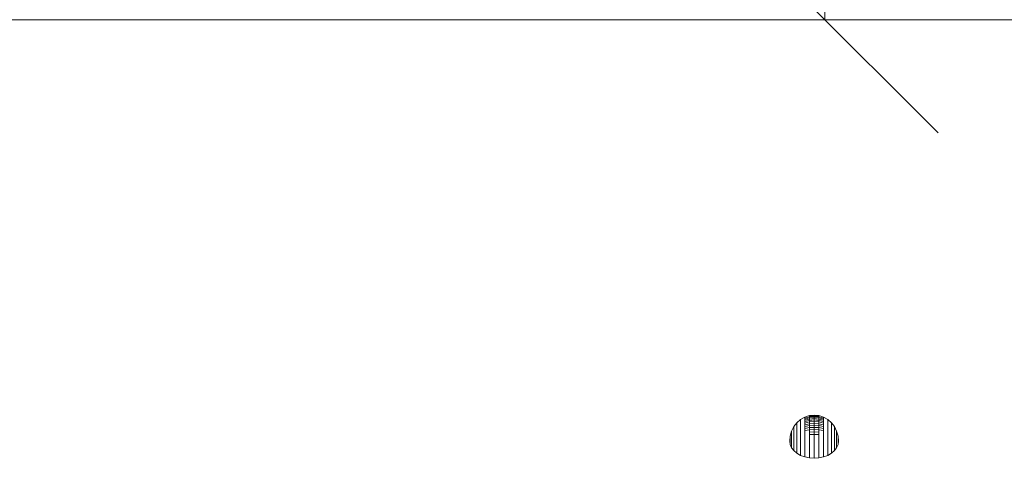
# Model space of a CAD drawing. Units: millimetres. Extents: x 2908 to 578302, y -1972 to 596964.
# Drawn here: x 4606 to 5259, y 6278 to 6569 of the extents above; entities that cross this region are included whole.
import ezdxf

# ---------------------------------------------------------------- set-up
doc = ezdxf.new("R2010")
doc.units = ezdxf.units.MM
doc.layers.get('0').update_dxf_attribs({"color": 1, "lineweight": 0})
doc.layers.get('Defpoints').update_dxf_attribs({"lineweight": 0})
doc.layers.add('Контур', color=7, linetype='Continuous', lineweight=15)
doc.layers.add('Подписи', color=7, linetype='Continuous', lineweight=15)
doc.styles.add('GOST-2.304_Type-B_italic', font='GOST Common Italic.ttf')
doc.dimstyles.new('Мой размер', dxfattribs={"dimtxt": 150, "dimasz": 150, "dimexe": 0, "dimexo": 0.625, "dimgap": 50, "dimtad": 1, "dimtxsty": 'GOST-2.304_Type-B_italic', "dimblk": 'OBLIQUE', "dimcen": 2.5, "dimclrt": 256, "dimadec": 0, "dimazin": 0, "dimtfac": 1, "dimtmove": 0, "dimatfit": 3, "dimfxl": 1, "dimlwd": -1, "dimlwe": -1, "dimarcsym": 0})

# ---------------------------------------------------------------- blocks, each defined once
blk = doc.blocks.new('_Oblique')
at = {"color": 0, "linetype": 'ByBlock', "lineweight": -2}
blk.add_line((-0.5, -0.5), (0.5, 0.5), dxfattribs=at)
blk = doc.blocks.new('*D52')
at = {"layer": 'Defpoints', "color": 0, "ltscale": 600, "transparency": 16777216}
for p in [(5139.86, 7568.59), (5140.06, 7568.59), (5140.05, 6568.59)]:
    blk.add_point(p, dxfattribs=at)
at = {"layer": 'Подписи', "color": 0, "ltscale": 600, "transparency": 16777216}
for p, q in [((5139.43, 7568.59), (5139.86, 7568.59)), ((5139.86, 6568.59), (5139.86, 7568.59)), ((5139.43, 6568.59), (5139.86, 6568.59))]:
    blk.add_line(p, q, dxfattribs=at)
at = {"layer": 'Подписи', "color": 0, "ltscale": 600, "transparency": 16777216, "xscale": 150, "yscale": 150, "zscale": 150}
for p, rotation in [((5139.86, 7568.59), 90), ((5139.86, 6568.59), 270)]:
    blk.add_blockref('_Oblique', p, dxfattribs=dict(at, rotation=rotation))
at = {"layer": 'Подписи', "ltscale": 600, "transparency": 16777216, "insert": (5014.86, 7068.59), "char_height": 150, "attachment_point": 5, "rotation": 90, "style": 'GOST-2.304_Type-B_italic'}
blk.add_mtext('1000', dxfattribs=at)

msp = doc.modelspace()

# ---------------------------------------------------------------- linework, layer by layer
at = {"layer": 'Контур'}
for p, q in [((5933.396, 6568.587), (4346.708, 6568.594)), ((5121.354, 6301.616), (5119.347, 6299.004)), ((5123.8, 6303.76), (5121.354, 6301.616)), ((5121.354, 6301.616), (5121.354, 6301.515)), ((5126.591, 6305.353), (5123.8, 6303.76)), ((5123.8, 6303.76), (5123.8, 6303.641)), ((5123.8, 6303.641), (5123.8, 6303.384)), ((5123.8, 6303.384), (5123.8, 6302.993)), ((5123.8, 6302.993), (5123.8, 6302.472)), ((5123.8, 6302.472), (5123.8, 6301.825)), ((5123.8, 6301.825), (5123.8, 6301.058)), ((5129.619, 6306.334), (5126.591, 6305.353)), ((5129.619, 6305.43), (5126.591, 6304.501)), ((5126.591, 6305.353), (5126.591, 6305.22)), ((5126.591, 6305.22), (5126.591, 6304.935)), ((5126.591, 6304.935), (5126.591, 6304.501)), ((5129.619, 6304.814), (5126.591, 6303.922)), ((5126.591, 6304.501), (5126.591, 6303.922)), ((5129.619, 6304.051), (5126.591, 6303.203)), ((5126.591, 6303.922), (5126.591, 6303.203)), ((5126.591, 6303.203), (5126.591, 6302.351)), ((5129.619, 6303.147), (5126.591, 6302.351)), ((5126.591, 6302.351), (5126.591, 6301.375)), ((5129.619, 6302.111), (5126.591, 6301.375)), ((5132.769, 6306.665), (5129.619, 6306.334)), ((5132.769, 6306.521), (5129.619, 6306.193)), ((5129.619, 6306.334), (5129.619, 6306.193)), ((5132.769, 6306.213), (5129.619, 6305.891)), ((5129.619, 6306.193), (5129.619, 6305.891)), ((5129.619, 6305.891), (5129.619, 6305.43)), ((5132.769, 6305.743), (5129.619, 6305.43)), ((5129.619, 6305.43), (5129.619, 6304.814)), ((5132.769, 6305.116), (5129.619, 6304.814)), ((5129.619, 6304.814), (5129.619, 6304.051)), ((5132.769, 6304.338), (5129.619, 6304.051)), ((5129.619, 6304.051), (5129.619, 6303.147)), ((5132.769, 6303.416), (5129.619, 6303.147)), ((5129.619, 6303.147), (5129.619, 6302.111)), ((5132.769, 6302.359), (5129.619, 6302.111)), ((5129.619, 6302.111), (5129.619, 6300.952)), ((5132.769, 6306.665), (5132.769, 6306.521)), ((5135.918, 6306.334), (5132.769, 6306.665)), ((5132.769, 6306.521), (5132.769, 6306.213)), ((5135.918, 6306.193), (5132.769, 6306.521)), ((5132.769, 6306.213), (5132.769, 6305.743)), ((5135.918, 6305.891), (5132.769, 6306.213)), ((5132.769, 6305.743), (5132.769, 6305.116)), ((5135.918, 6305.43), (5132.769, 6305.743)), ((5132.769, 6305.116), (5132.769, 6304.338)), ((5135.918, 6304.814), (5132.769, 6305.116)), ((5132.769, 6304.338), (5132.769, 6303.416)), ((5135.918, 6304.051), (5132.769, 6304.338)), ((5132.769, 6303.416), (5132.769, 6302.359)), ((5135.918, 6303.147), (5132.769, 6303.416)), ((5132.769, 6302.359), (5132.769, 6301.178)), ((5135.918, 6302.111), (5132.769, 6302.359)), ((5135.918, 6306.334), (5135.918, 6306.193)), ((5138.946, 6305.353), (5135.918, 6306.334)), ((5135.918, 6306.193), (5135.918, 6305.891)), ((5135.918, 6305.891), (5135.918, 6305.43)), ((5135.918, 6305.43), (5135.918, 6304.814)), ((5138.946, 6304.501), (5135.918, 6305.43)), ((5135.918, 6304.814), (5135.918, 6304.051)), ((5138.946, 6303.922), (5135.918, 6304.814)), ((5135.918, 6304.051), (5135.918, 6303.147)), ((5138.946, 6303.203), (5135.918, 6304.051)), ((5135.918, 6303.147), (5135.918, 6302.111)), ((5138.946, 6302.351), (5135.918, 6303.147)), ((5135.918, 6302.111), (5135.918, 6300.952)), ((5138.946, 6301.375), (5135.918, 6302.111)), ((5138.946, 6305.353), (5138.946, 6305.22)), ((5141.737, 6303.76), (5138.946, 6305.353)), ((5138.946, 6305.22), (5138.946, 6304.935)), ((5138.946, 6304.935), (5138.946, 6304.501)), ((5138.946, 6304.501), (5138.946, 6303.922)), ((5138.946, 6303.922), (5138.946, 6303.203)), ((5138.946, 6303.203), (5138.946, 6302.351)), ((5138.946, 6302.351), (5138.946, 6301.375)), ((5141.737, 6303.76), (5141.737, 6303.641)), ((5144.183, 6301.616), (5141.737, 6303.76)), ((5141.737, 6303.641), (5141.737, 6303.384)), ((5141.737, 6303.384), (5141.737, 6302.993)), ((5141.737, 6302.993), (5141.737, 6302.472)), ((5141.737, 6302.472), (5141.737, 6301.825)), ((5141.737, 6301.825), (5141.737, 6301.058)), ((5144.183, 6301.616), (5144.183, 6301.515)), ((5146.191, 6299.004), (5144.183, 6301.616)), ((5117.855, 6296.024), (5116.936, 6292.79)), ((5119.347, 6299.004), (5117.855, 6296.024)), ((5117.855, 6296.024), (5117.855, 6295.969)), ((5117.855, 6295.969), (5117.855, 6295.851)), ((5117.855, 6295.851), (5117.855, 6295.671)), ((5117.855, 6295.671), (5117.855, 6295.431)), ((5117.855, 6295.431), (5117.855, 6295.133)), ((5117.855, 6295.133), (5117.855, 6294.781)), ((5119.347, 6299.004), (5119.347, 6298.924)), ((5119.347, 6298.924), (5119.347, 6298.753)), ((5119.347, 6298.753), (5119.347, 6298.492)), ((5119.347, 6298.492), (5119.347, 6298.144)), ((5119.347, 6298.144), (5119.347, 6297.711)), ((5119.347, 6297.711), (5119.347, 6297.199)), ((5119.347, 6297.199), (5119.347, 6296.612)), ((5119.347, 6296.612), (5119.347, 6295.956)), ((5119.347, 6295.956), (5119.347, 6295.237)), ((5119.347, 6295.237), (5119.347, 6294.462)), ((5121.354, 6301.515), (5121.354, 6301.297)), ((5121.354, 6301.297), (5121.354, 6300.964)), ((5121.354, 6300.964), (5121.354, 6300.521)), ((5121.354, 6300.521), (5121.354, 6299.971)), ((5121.354, 6299.971), (5121.354, 6299.319)), ((5121.354, 6299.319), (5121.354, 6298.572)), ((5121.354, 6298.572), (5121.354, 6297.737)), ((5121.354, 6297.737), (5121.354, 6296.821)), ((5121.354, 6296.821), (5121.354, 6295.835)), ((5121.354, 6295.835), (5121.354, 6294.787)), ((5123.8, 6301.058), (5123.8, 6300.18)), ((5123.8, 6300.18), (5123.8, 6299.198)), ((5123.8, 6299.198), (5123.8, 6298.122)), ((5123.8, 6298.122), (5123.8, 6296.962)), ((5123.8, 6296.962), (5123.8, 6295.729)), ((5123.8, 6295.729), (5123.8, 6294.436)), ((5126.591, 6301.375), (5126.591, 6300.284)), ((5129.619, 6300.952), (5126.591, 6300.284)), ((5126.591, 6300.284), (5126.591, 6299.088)), ((5129.619, 6299.683), (5126.591, 6299.088)), ((5126.591, 6299.088), (5126.591, 6297.799)), ((5129.619, 6298.315), (5126.591, 6297.799)), ((5126.591, 6297.799), (5126.591, 6296.43)), ((5129.619, 6296.861), (5126.591, 6296.43)), ((5126.591, 6296.43), (5126.591, 6294.993)), ((5132.769, 6301.178), (5129.619, 6300.952)), ((5129.619, 6300.952), (5129.619, 6299.683)), ((5132.769, 6299.884), (5129.619, 6299.683)), ((5129.619, 6299.683), (5129.619, 6298.315)), ((5132.769, 6298.489), (5129.619, 6298.315)), ((5129.619, 6298.315), (5129.619, 6296.861)), ((5132.769, 6297.007), (5129.619, 6296.861)), ((5129.619, 6296.861), (5129.619, 6295.336)), ((5132.769, 6295.452), (5129.619, 6295.336)), ((5129.619, 6295.336), (5129.619, 6293.754)), ((5132.769, 6301.178), (5132.769, 6299.884)), ((5135.918, 6300.952), (5132.769, 6301.178)), ((5132.769, 6299.884), (5132.769, 6298.489)), ((5135.918, 6299.683), (5132.769, 6299.884)), ((5132.769, 6298.489), (5132.769, 6297.007)), ((5135.918, 6298.315), (5132.769, 6298.489)), ((5132.769, 6297.007), (5132.769, 6295.452)), ((5135.918, 6296.861), (5132.769, 6297.007)), ((5132.769, 6295.452), (5132.769, 6293.838)), ((5135.918, 6295.336), (5132.769, 6295.452)), ((5135.918, 6300.952), (5135.918, 6299.683)), ((5138.946, 6300.284), (5135.918, 6300.952)), ((5135.918, 6299.683), (5135.918, 6298.315)), ((5138.946, 6299.088), (5135.918, 6299.683)), ((5135.918, 6298.315), (5135.918, 6296.861)), ((5138.946, 6297.799), (5135.918, 6298.315)), ((5135.918, 6296.861), (5135.918, 6295.336)), ((5138.946, 6296.43), (5135.918, 6296.861)), ((5135.918, 6295.336), (5135.918, 6293.754)), ((5138.946, 6301.375), (5138.946, 6300.284)), ((5138.946, 6300.284), (5138.946, 6299.088)), ((5138.946, 6299.088), (5138.946, 6297.799)), ((5138.946, 6297.799), (5138.946, 6296.43)), ((5138.946, 6296.43), (5138.946, 6294.993)), ((5141.737, 6301.058), (5141.737, 6300.18)), ((5141.737, 6300.18), (5141.737, 6299.198)), ((5141.737, 6299.198), (5141.737, 6298.122)), ((5141.737, 6298.122), (5141.737, 6296.962)), ((5141.737, 6296.962), (5141.737, 6295.729)), ((5141.737, 6295.729), (5141.737, 6294.436)), ((5144.183, 6301.515), (5144.183, 6301.297)), ((5144.183, 6301.297), (5144.183, 6300.964)), ((5144.183, 6300.964), (5144.183, 6300.521)), ((5144.183, 6300.521), (5144.183, 6299.971)), ((5144.183, 6299.971), (5144.183, 6299.319)), ((5144.183, 6299.319), (5144.183, 6298.572)), ((5144.183, 6298.572), (5144.183, 6297.736)), ((5144.183, 6297.736), (5144.183, 6296.821)), ((5144.183, 6296.821), (5144.183, 6295.835)), ((5144.183, 6295.835), (5144.183, 6294.787)), ((5146.191, 6299.004), (5146.191, 6298.924)), ((5147.682, 6296.024), (5146.191, 6299.004)), ((5146.191, 6298.924), (5146.191, 6298.753)), ((5146.191, 6298.753), (5146.191, 6298.492)), ((5146.191, 6298.492), (5146.191, 6298.144)), ((5146.191, 6298.144), (5146.191, 6297.711)), ((5146.191, 6297.711), (5146.191, 6297.199)), ((5146.191, 6297.199), (5146.191, 6296.612)), ((5146.191, 6296.612), (5146.191, 6295.956)), ((5146.191, 6295.956), (5146.191, 6295.237)), ((5146.191, 6295.237), (5146.191, 6294.462)), ((5147.682, 6296.024), (5147.682, 6295.969)), ((5148.601, 6292.79), (5147.682, 6296.024)), ((5147.682, 6295.969), (5147.682, 6295.851)), ((5147.682, 6295.851), (5147.682, 6295.671)), ((5147.682, 6295.671), (5147.682, 6295.431)), ((5147.682, 6295.431), (5147.682, 6295.133)), ((5147.682, 6295.133), (5147.682, 6294.781)), ((5116.936, 6292.79), (5116.626, 6289.428)), ((5116.936, 6287.201), (5116.626, 6289.428)), ((5116.936, 6292.79), (5116.936, 6292.762)), ((5116.936, 6292.762), (5116.936, 6292.702)), ((5116.936, 6292.702), (5116.936, 6292.611)), ((5116.936, 6292.611), (5116.936, 6292.488)), ((5116.936, 6292.488), (5116.936, 6292.336)), ((5116.936, 6292.336), (5116.936, 6292.157)), ((5116.936, 6292.157), (5116.936, 6291.95)), ((5116.936, 6291.95), (5116.936, 6291.72)), ((5116.936, 6291.72), (5116.936, 6291.467)), ((5116.936, 6291.467), (5116.936, 6291.195)), ((5116.936, 6291.195), (5116.936, 6290.906)), ((5116.936, 6290.906), (5116.936, 6290.603)), ((5116.936, 6290.603), (5116.936, 6290.288)), ((5116.936, 6290.288), (5116.936, 6289.965)), ((5116.936, 6289.965), (5116.936, 6289.637)), ((5116.936, 6289.637), (5116.936, 6289.307)), ((5116.936, 6289.307), (5116.936, 6288.978)), ((5116.936, 6288.978), (5116.936, 6288.653)), ((5116.936, 6288.653), (5116.936, 6288.336)), ((5117.855, 6294.781), (5117.855, 6294.376)), ((5117.855, 6294.376), (5117.855, 6293.924)), ((5117.855, 6293.924), (5117.855, 6293.429)), ((5117.855, 6293.429), (5117.855, 6292.895)), ((5117.855, 6292.895), (5117.855, 6292.328)), ((5117.855, 6292.328), (5117.855, 6291.733)), ((5117.855, 6291.733), (5117.855, 6291.115)), ((5117.855, 6291.115), (5117.855, 6290.482)), ((5117.855, 6290.482), (5117.855, 6289.838)), ((5117.855, 6289.838), (5117.855, 6289.19)), ((5117.855, 6289.19), (5117.855, 6288.545)), ((5117.855, 6288.545), (5117.855, 6287.908)), ((5119.347, 6294.462), (5119.347, 6293.638)), ((5119.347, 6293.638), (5119.347, 6292.774)), ((5119.347, 6292.774), (5119.347, 6291.878)), ((5119.347, 6291.878), (5119.347, 6290.958)), ((5119.347, 6290.958), (5119.347, 6290.024)), ((5119.347, 6290.024), (5119.347, 6289.083)), ((5119.347, 6289.083), (5119.347, 6288.146)), ((5121.354, 6294.787), (5121.354, 6293.687)), ((5121.354, 6293.687), (5121.354, 6292.546)), ((5121.354, 6292.546), (5121.354, 6291.376)), ((5121.354, 6291.376), (5121.354, 6290.186)), ((5121.354, 6290.186), (5121.354, 6288.989)), ((5121.354, 6288.989), (5121.354, 6287.797)), ((5123.8, 6294.436), (5123.8, 6293.095)), ((5123.8, 6293.095), (5123.8, 6291.718)), ((5123.8, 6291.718), (5123.8, 6290.32)), ((5123.8, 6290.32), (5123.8, 6288.912)), ((5123.8, 6288.912), (5123.8, 6287.51)), ((5126.591, 6294.993), (5126.591, 6293.503)), ((5126.591, 6293.503), (5126.591, 6291.973)), ((5126.591, 6291.973), (5126.591, 6290.419)), ((5126.591, 6290.419), (5126.591, 6288.855)), ((5126.591, 6288.855), (5126.591, 6287.297)), ((5132.769, 6293.838), (5129.619, 6293.754)), ((5129.619, 6293.754), (5129.619, 6292.13)), ((5129.619, 6292.13), (5129.619, 6290.48)), ((5129.619, 6290.48), (5129.619, 6288.82)), ((5129.619, 6288.82), (5129.619, 6287.165)), ((5132.769, 6293.838), (5132.769, 6292.183)), ((5135.918, 6293.754), (5132.769, 6293.838)), ((5132.769, 6292.183), (5132.769, 6290.5)), ((5132.769, 6290.5), (5132.769, 6288.808)), ((5132.769, 6288.808), (5132.769, 6287.121)), ((5135.918, 6293.754), (5135.918, 6292.13)), ((5135.918, 6292.13), (5135.918, 6290.48)), ((5135.918, 6290.48), (5135.918, 6288.82)), ((5135.918, 6288.82), (5135.918, 6287.165)), ((5138.946, 6294.993), (5138.946, 6293.503)), ((5138.946, 6293.503), (5138.946, 6291.973)), ((5138.946, 6291.973), (5138.946, 6290.419)), ((5138.946, 6290.419), (5138.946, 6288.855)), ((5138.946, 6288.855), (5138.946, 6287.297)), ((5141.737, 6294.436), (5141.737, 6293.095)), ((5141.737, 6293.095), (5141.737, 6291.718)), ((5141.737, 6291.718), (5141.737, 6290.32)), ((5141.737, 6290.32), (5141.737, 6288.912)), ((5141.737, 6288.912), (5141.737, 6287.51)), ((5144.183, 6294.787), (5144.183, 6293.687)), ((5144.183, 6293.687), (5144.183, 6292.546)), ((5144.183, 6292.546), (5144.183, 6291.376)), ((5144.183, 6291.376), (5144.183, 6290.186)), ((5144.183, 6290.186), (5144.183, 6288.989)), ((5144.183, 6288.989), (5144.183, 6287.797)), ((5146.191, 6294.462), (5146.191, 6293.638)), ((5146.191, 6293.638), (5146.191, 6292.774)), ((5146.191, 6292.774), (5146.191, 6291.878)), ((5146.191, 6291.878), (5146.191, 6290.958)), ((5146.191, 6290.958), (5146.191, 6290.024)), ((5146.191, 6290.024), (5146.191, 6289.083)), ((5146.191, 6289.083), (5146.191, 6288.146)), ((5147.682, 6294.781), (5147.682, 6294.376)), ((5147.682, 6294.376), (5147.682, 6293.924)), ((5147.682, 6293.924), (5147.682, 6293.429)), ((5147.682, 6293.429), (5147.682, 6292.895)), ((5147.682, 6292.895), (5147.682, 6292.328)), ((5147.682, 6292.328), (5147.682, 6291.733)), ((5147.682, 6291.733), (5147.682, 6291.115)), ((5147.682, 6291.115), (5147.682, 6290.482)), ((5147.682, 6290.482), (5147.682, 6289.838)), ((5147.682, 6289.838), (5147.682, 6289.19)), ((5147.682, 6289.19), (5147.682, 6288.545)), ((5147.682, 6288.545), (5147.682, 6287.908)), ((5148.601, 6292.79), (5148.601, 6292.762)), ((5148.911, 6289.428), (5148.601, 6292.79)), ((5148.601, 6292.762), (5148.601, 6292.702)), ((5148.601, 6292.702), (5148.601, 6292.611)), ((5148.601, 6292.611), (5148.601, 6292.488)), ((5148.601, 6292.488), (5148.601, 6292.336)), ((5148.601, 6292.336), (5148.601, 6292.156)), ((5148.601, 6292.156), (5148.601, 6291.95)), ((5148.601, 6291.95), (5148.601, 6291.72)), ((5148.601, 6291.72), (5148.601, 6291.467)), ((5148.601, 6291.467), (5148.601, 6291.195)), ((5148.601, 6291.195), (5148.601, 6290.906)), ((5148.601, 6290.906), (5148.601, 6290.603)), ((5148.601, 6290.603), (5148.601, 6290.288)), ((5148.601, 6290.288), (5148.601, 6289.965)), ((5148.601, 6289.965), (5148.601, 6289.637)), ((5148.601, 6289.637), (5148.601, 6289.307)), ((5148.911, 6289.428), (5148.601, 6287.201)), ((5148.601, 6289.307), (5148.601, 6288.978)), ((5148.601, 6288.978), (5148.601, 6288.653)), ((5148.601, 6288.653), (5148.601, 6288.336)), ((5116.936, 6288.336), (5116.936, 6288.029)), ((5116.936, 6288.029), (5116.936, 6287.736)), ((5116.936, 6287.736), (5116.936, 6287.459)), ((5116.936, 6287.459), (5116.936, 6287.201)), ((5117.855, 6285.059), (5116.936, 6287.201)), ((5117.855, 6287.908), (5117.855, 6287.286)), ((5117.855, 6287.286), (5117.855, 6286.684)), ((5117.855, 6286.684), (5117.855, 6286.109)), ((5117.855, 6286.109), (5117.855, 6285.565)), ((5117.855, 6285.565), (5117.855, 6285.059)), ((5119.347, 6283.086), (5117.855, 6285.059)), ((5119.347, 6288.146), (5119.347, 6287.222)), ((5119.347, 6287.222), (5119.347, 6286.318)), ((5119.347, 6286.318), (5119.347, 6285.445)), ((5119.347, 6285.445), (5119.347, 6284.609)), ((5119.347, 6284.609), (5119.347, 6283.821)), ((5119.347, 6283.821), (5119.347, 6283.086)), ((5121.354, 6281.356), (5119.347, 6283.086)), ((5121.354, 6287.797), (5121.354, 6286.62)), ((5121.354, 6286.62), (5121.354, 6285.47)), ((5121.354, 6285.47), (5121.354, 6284.358)), ((5121.354, 6284.358), (5121.354, 6283.295)), ((5121.354, 6283.295), (5121.354, 6282.291)), ((5121.354, 6282.291), (5121.354, 6281.356)), ((5123.8, 6287.51), (5123.8, 6286.126)), ((5123.8, 6286.126), (5123.8, 6284.774)), ((5123.8, 6284.774), (5123.8, 6283.467)), ((5123.8, 6283.467), (5123.8, 6282.217)), ((5123.8, 6282.217), (5123.8, 6281.036)), ((5126.591, 6287.297), (5126.591, 6285.759)), ((5126.591, 6285.759), (5126.591, 6284.257)), ((5126.591, 6284.257), (5126.591, 6282.804)), ((5126.591, 6282.804), (5126.591, 6281.415)), ((5129.619, 6287.165), (5129.619, 6285.533)), ((5129.619, 6285.533), (5129.619, 6283.938)), ((5129.619, 6283.938), (5129.619, 6282.396)), ((5129.619, 6282.396), (5129.619, 6280.922)), ((5132.769, 6287.121), (5132.769, 6285.457)), ((5132.769, 6285.457), (5132.769, 6283.831)), ((5132.769, 6283.831), (5132.769, 6282.258)), ((5132.769, 6282.258), (5132.769, 6280.755)), ((5135.918, 6287.165), (5135.918, 6285.533)), ((5135.918, 6285.533), (5135.918, 6283.938)), ((5135.918, 6283.938), (5135.918, 6282.396)), ((5135.918, 6282.396), (5135.918, 6280.922)), ((5138.946, 6287.297), (5138.946, 6285.759)), ((5138.946, 6285.759), (5138.946, 6284.257)), ((5138.946, 6284.257), (5138.946, 6282.804)), ((5138.946, 6282.804), (5138.946, 6281.415)), ((5141.737, 6287.51), (5141.737, 6286.126)), ((5141.737, 6286.126), (5141.737, 6284.774)), ((5141.737, 6284.774), (5141.737, 6283.467)), ((5141.737, 6283.467), (5141.737, 6282.217)), ((5141.737, 6282.217), (5141.737, 6281.036)), ((5144.183, 6287.797), (5144.183, 6286.62)), ((5144.183, 6286.62), (5144.183, 6285.47)), ((5144.183, 6285.47), (5144.183, 6284.358)), ((5144.183, 6284.358), (5144.183, 6283.295)), ((5144.183, 6283.295), (5144.183, 6282.291)), ((5146.191, 6283.086), (5144.183, 6281.356)), ((5144.183, 6282.291), (5144.183, 6281.356)), ((5146.191, 6288.146), (5146.191, 6287.221)), ((5146.191, 6287.221), (5146.191, 6286.318)), ((5146.191, 6286.318), (5146.191, 6285.445)), ((5146.191, 6285.445), (5146.191, 6284.609)), ((5147.682, 6285.059), (5146.191, 6283.086)), ((5146.191, 6284.609), (5146.191, 6283.821)), ((5146.191, 6283.821), (5146.191, 6283.086)), ((5147.682, 6287.908), (5147.682, 6287.286)), ((5147.682, 6287.286), (5147.682, 6286.684)), ((5148.601, 6287.201), (5147.682, 6285.059)), ((5147.682, 6286.684), (5147.682, 6286.109)), ((5147.682, 6286.109), (5147.682, 6285.565)), ((5147.682, 6285.565), (5147.682, 6285.059)), ((5148.601, 6288.336), (5148.601, 6288.029)), ((5148.601, 6288.029), (5148.601, 6287.736)), ((5148.601, 6287.736), (5148.601, 6287.459)), ((5148.601, 6287.459), (5148.601, 6287.201)), ((5123.8, 6279.937), (5121.354, 6281.356)), ((5123.8, 6281.036), (5123.8, 6279.937)), ((5126.591, 6278.882), (5123.8, 6279.937)), ((5126.591, 6281.415), (5126.591, 6280.104)), ((5126.591, 6280.104), (5126.591, 6278.882)), ((5129.619, 6278.232), (5126.591, 6278.882)), ((5129.619, 6280.922), (5129.619, 6279.529)), ((5129.619, 6279.529), (5129.619, 6278.232)), ((5132.769, 6278.013), (5129.619, 6278.232)), ((5132.769, 6280.755), (5132.769, 6279.335)), ((5132.769, 6279.335), (5132.769, 6278.013)), ((5135.918, 6278.232), (5132.769, 6278.013)), ((5135.918, 6280.922), (5135.918, 6279.529)), ((5135.918, 6279.529), (5135.918, 6278.232)), ((5138.946, 6278.882), (5135.918, 6278.232)), ((5138.946, 6281.415), (5138.946, 6280.104)), ((5138.946, 6280.104), (5138.946, 6278.882)), ((5141.737, 6279.937), (5138.946, 6278.882)), ((5144.183, 6281.356), (5141.737, 6279.937)), ((5141.737, 6281.036), (5141.737, 6279.937))]:
    msp.add_line(p, q, dxfattribs=at)

# ---------------------------------------------------------------- dimensions: what is measured, and where the dimension line sits
at = {"layer": 'Подписи', "ltscale": 600}
dim = msp.add_linear_dim(base=(5139.856, 7568.591), p1=(5140.052, 6568.591), p2=(5140.056, 7568.591), angle=90, dimstyle='Мой размер', dxfattribs=at)
dim.commit()
dim.dimension.update_dxf_attribs({"geometry": '*D52', "text_midpoint": (5014.856, 7068.591)})

doc.saveas('drawing.dxf')
